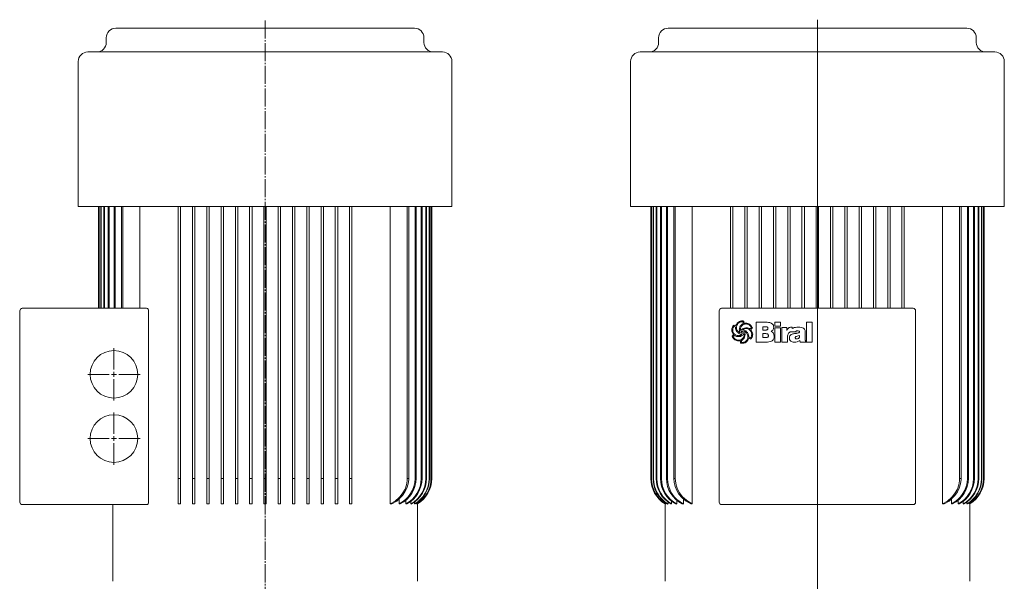
# Model space of a CAD drawing. Extents: x 121 to 966, y 84 to 1821.
# Drawn here: x 121 to 948, y 1349 to 1821 of the extents above; entities that cross this region are included whole.
import ezdxf

# ---------------------------------------------------------------- set-up
doc = ezdxf.new("R2010")
doc.units = 0
doc.linetypes.add('SLD-Durchgehend', pattern=[0])
doc.linetypes.add('SLD-Punktstrich', pattern=[19.05, 15.24, -1.27, 1.27, -1.27])
doc.layers.get('0').update_dxf_attribs({"linetype": 'CONTINUOUS'})

# ---------------------------------------------------------------- blocks, each defined once
blk = doc.blocks.new('SW_CENTERMARKSYMBOL_0')
at = {"color": 7, "linetype": 'SLD-Durchgehend', "lineweight": 0}
for p, q in [((0, 4), (0, 22)), ((-4, 0), (-22, 0)), ((0, 0), (-2, 0)), ((0, 0), (0, 2)), ((0, 0), (0, -2)), ((0, 0), (2, 0)), ((4, 0), (22, 0)), ((0, -4), (0, -22))]:
    blk.add_line(p, q, dxfattribs=at)
blk = doc.blocks.new('SW_CENTERMARKSYMBOL_1')
at = {"color": 7, "linetype": 'SLD-Durchgehend', "lineweight": 0}
for p, q in [((0, 4), (0, 22)), ((-4, 0), (-22, 0)), ((0, 0), (-2, 0)), ((0, 0), (0, 2)), ((0, 0), (0, -2)), ((0, 0), (2, 0)), ((4, 0), (22, 0)), ((0, -4), (0, -22))]:
    blk.add_line(p, q, dxfattribs=at)
blk = doc.blocks.new('SW_CENTERMARKSYMBOL_2')
at = {"color": 7, "linetype": 'SLD-Durchgehend', "lineweight": 0}
blk.add_line((0, 4), (0, 1178.14), dxfattribs=at)
blk = doc.blocks.new('biral-logo')
at = {"color": 7, "linetype": 'SLD-Durchgehend', "lineweight": 15}
for p, q in [((-4.31, 3.9), (-5.39, 4.56)), ((-0.16, 1.1), (-0.09, 1.1)), ((1.71, 1.66), (1.75, 1.59)), ((13.12, -8.71), (13.12, 8.08)), ((13.12, 8.08), (21.2, 8.08)), ((20.83, 4.25), (18.64, 4.25)), ((18.64, 4.25), (18.64, 1.49)), ((18.64, 1.49), (21.02, 1.49)), ((22.89, 2.86), (22.89, 2.95)), ((28.63, 4.68), (28.63, 8.08)), ((28.63, 8.08), (33.52, 8.08)), ((33.52, 4.68), (28.63, 4.68)), ((28.63, -8.71), (28.63, 3.32)), ((28.63, 3.32), (33.52, 3.32)), ((33.52, 8.08), (33.52, 4.68)), ((33.52, 3.32), (33.52, -8.71)), ((34.58, -8.71), (34.58, 3.55)), ((34.58, 3.55), (38.84, 3.55)), ((38.84, 3.55), (38.84, 1.1)), ((46.27, 0), (42.24, 0)), ((42.48, 3.83), (43.03, 3.83)), ((43.29, 3.78), (43.29, 2.85)), ((48.23, 3.83), (48.6, 3.83)), ((55.2, 8.08), (60.09, 8.08)), ((55.2, -8.71), (55.2, 8.08)), ((60.09, 8.08), (60.09, -8.71)), ((-5.09, -3.17), (-6.24, -3.89)), ((-0.35, -7.65), (-1.83, -7.65)), ((-0.61, -0.85), (-0.57, -0.83)), ((-0.57, -0.83), (-0.55, -0.81)), ((1.52, -6.81), (0.63, -7.49)), ((0.63, -7.49), (0.67, -8.83)), ((2.25, -2.21), (1.74, -2.69)), ((7.02, -4.55), (8.14, -5.1)), ((20.33, -1.48), (18.64, -1.48)), ((18.64, -1.48), (18.64, -4.89)), ((18.64, -4.89), (21.13, -4.89)), ((28.21, -3.52), (28.21, -3.75)), ((39.47, -3.88), (39.47, -8.71)), ((45.85, -4.97), (45.85, -5.01)), ((49.46, -3.58), (49.46, -3.17)), ((50.03, -8.71), (49.8, -7.19)), ((54.35, -0.8), (54.35, -6.76)), ((21.23, -8.71), (13.12, -8.71)), ((33.52, -8.71), (28.63, -8.71)), ((39.47, -8.71), (34.58, -8.71)), ((45.37, -8.71), (45.14, -8.71)), ((54.97, -8.71), (50.03, -8.71)), ((54.97, -8.48), (54.97, -8.71)), ((60.09, -8.71), (55.2, -8.71))]:
    blk.add_line(p, q, dxfattribs=at)
for points, knots in [([(-4.2, 4.91), (-4.02, 5.35), (-3.67, 6.23), (-2.69, 7.65), (-1.63, 8.27), (-0.98, 8.65)], [0, 0, 0, 0, 0.2807728, 0.5612988, 1, 1, 1, 1]), ([(-0.98, 8.65), (-0.57, 8.81), (0.18, 9.09), (0.97, 9.13), (1.31, 9.14)], [0, 0, 0, 0, 0.559963, 1, 1, 1, 1]), ([(1.16, 8.51), (0.81, 8.47), (0.18, 8.4), (-0.4, 8.16), (-0.66, 8.06)], [0, 0, 0, 0, 0.55946, 1, 1, 1, 1]), ([(1.95, 8.27), (1.82, 8.35), (1.57, 8.49), (1.29, 8.5), (1.16, 8.51)], [0, 0, 0, 0, 0.559382, 1, 1, 1, 1]), ([(1.31, 9.14), (1.59, 9.13), (2.07, 9.1), (2.53, 8.96), (2.74, 8.9)], [0, 0, 0, 0, 0.5598211, 1, 1, 1, 1]), ([(2.74, 8.9), (2.76, 8.55), (2.79, 7.93), (2.93, 7.33), (2.99, 7.06)], [0, 0, 0, 0, 0.559834, 1, 1, 1, 1]), ([(-7.5, 1.67), (-7.4, 2.49), (-7.22, 3.94), (-6.27, 5.04), (-5.85, 5.53)], [0, 0, 0, 0, 0.559388, 1, 1, 1, 1]), ([(-5.85, -2.5), (-6.34, -1.79), (-7.23, -0.52), (-7.42, 1), (-7.5, 1.67)], [0, 0, 0, 0, 0.5608721, 1, 1, 1, 1]), ([(-6.34, 3.25), (-6.44, 2.94), (-6.61, 2.38), (-6.64, 1.79), (-6.65, 1.53)], [0, 0, 0, 0, 0.559997, 1, 1, 1, 1]), ([(-6.65, 1.53), (-6.62, 1.08), (-6.56, 0.18), (-5.92, -1.36), (-4.99, -2.07), (-4.42, -2.51)], [0, 0, 0, 0, 0.280842, 0.5613014, 1, 1, 1, 1]), ([(-5.39, 4.56), (-5.53, 4.49), (-5.82, 4.36), (-6.12, 3.86), (-6.26, 3.49), (-6.34, 3.25)], [0, 0, 0, 0, 0.277706, 0.558351, 1, 1, 1, 1]), ([(-5.85, 5.53), (-5.55, 5.39), (-5.01, 5.14), (-4.44, 4.98), (-4.2, 4.91)], [0, 0, 0, 0, 0.561027, 1, 1, 1, 1]), ([(0.88, -2.19), (0.08, -1.98), (-1.51, -1.56), (-3.31, 0), (-4.17, 1.97), (-4.27, 3.25), (-4.31, 3.9)], [0, 0, 0, 0, 0.2803804, 0.559323, 0.7793965, 1, 1, 1, 1]), ([(-3.1, 5.57), (-3.21, 5.2), (-3.42, 4.53), (-3.45, 3.84), (-3.46, 3.53)], [0, 0, 0, 0, 0.559973, 1, 1, 1, 1]), ([(-3.46, 3.53), (-3.41, 2.9), (-3.3, 1.77), (-2.66, 0.84), (-2.38, 0.44)], [0, 0, 0, 0, 0.559447, 1, 1, 1, 1]), ([(-0.66, 8.06), (-1.24, 7.72), (-2.28, 7.1), (-2.85, 6.04), (-3.1, 5.57)], [0, 0, 0, 0, 0.558539, 1, 1, 1, 1]), ([(-2.38, 0.44), (-2.23, 0.28), (-1.98, 0.01), (-1.69, -0.23), (-1.56, -0.34)], [0, 0, 0, 0, 0.5598333, 1, 1, 1, 1]), ([(-1.12, 1.61), (-1.04, 2.52), (-0.89, 4.15), (0.2, 5.35), (0.68, 5.88)], [0, 0, 0, 0, 0.559482, 1, 1, 1, 1]), ([(-0.55, -0.81), (-0.73, -0.37), (-1.06, 0.4), (-1.1, 1.24), (-1.12, 1.61)], [0, 0, 0, 0, 0.559807, 1, 1, 1, 1]), ([(0.19, 3.65), (0.05, 3.3), (-0.2, 2.66), (-0.25, 1.99), (-0.27, 1.69)], [0, 0, 0, 0, 0.560088, 1, 1, 1, 1]), ([(-0.27, 1.69), (-0.28, 1.57), (-0.28, 1.37), (-0.19, 1.18), (-0.16, 1.1)], [0, 0, 0, 0, 0.561879, 1, 1, 1, 1]), ([(-0.09, 1.1), (0.24, 1.44), (0.88, 2.12), (2.32, 3.04), (3.52, 3.27), (4.25, 3.4)], [0, 0, 0, 0, 0.280486, 0.560822, 1, 1, 1, 1]), ([(4.53, 6.59), (4, 6.56), (2.95, 6.49), (1.64, 5.77), (0.72, 4.77), (0.37, 4.02), (0.19, 3.65)], [0, 0, 0, 0, 0.280061, 0.559369, 0.779535, 1, 1, 1, 1]), ([(1.22, 0.54), (1.13, 0.54), (0.96, 0.53), (0.73, 0.4), (0.51, 0.08), (0.5, -0.21), (0.49, -0.42)], [0, 0, 0, 0, 0.187468, 0.374051, 0.560691, 1, 1, 1, 1]), ([(0.68, 5.88), (0.81, 5.99), (1.04, 6.18), (1.3, 6.34), (1.41, 6.42)], [0, 0, 0, 0, 0.559624, 1, 1, 1, 1]), ([(1.98, 0.27), (1.85, 0.36), (1.62, 0.51), (1.34, 0.53), (1.22, 0.54)], [0, 0, 0, 0, 0.5598264, 1, 1, 1, 1]), ([(1.41, 6.42), (1.54, 6.51), (1.79, 6.67), (1.95, 6.9), (2.02, 7)], [0, 0, 0, 0, 0.560865, 1, 1, 1, 1]), ([(4.21, 2.77), (3.68, 2.68), (2.75, 2.52), (2.02, 1.92), (1.71, 1.66)], [0, 0, 0, 0, 0.561975, 1, 1, 1, 1]), ([(1.75, 1.59), (2.18, 1.51), (3.04, 1.34), (4.5, 0.71), (5.28, -0.13), (5.75, -0.63)], [0, 0, 0, 0, 0.280632, 0.561078, 1, 1, 1, 1]), ([(2.02, 7), (2.02, 7.24), (2.02, 7.66), (1.98, 8.08), (1.95, 8.27)], [0, 0, 0, 0, 0.5600144, 1, 1, 1, 1]), ([(2.16, -0.37), (2.15, -0.25), (2.13, -0.02), (2.03, 0.18), (1.98, 0.27)], [0, 0, 0, 0, 0.558805, 1, 1, 1, 1]), ([(2.99, 7.06), (3.22, 7.11), (3.64, 7.2), (4.07, 7.22), (4.25, 7.23)], [0, 0, 0, 0, 0.560101, 1, 1, 1, 1]), ([(5.29, -1.44), (5.01, -0.99), (4.61, -0.37), (3.82, 0.17), (3.4, 0.22), (3.2, 0.25)], [0, 0, 0, 0, 0.559775, 0.780058, 1, 1, 1, 1]), ([(3.2, 0.25), (3.38, -0.22), (3.7, -1.05), (3.75, -1.94), (3.76, -2.33)], [0, 0, 0, 0, 0.559823, 1, 1, 1, 1]), ([(9.29, -2.16), (9.22, -1.41), (9.09, 0.08), (7.7, 1.76), (5.97, 2.65), (4.8, 2.73), (4.21, 2.77)], [0, 0, 0, 0, 0.279923, 0.55894, 0.779261, 1, 1, 1, 1]), ([(4.25, 7.23), (4.88, 7.21), (6.01, 7.17), (6.99, 6.62), (7.42, 6.38)], [0, 0, 0, 0, 0.5604688, 1, 1, 1, 1]), ([(4.25, 3.4), (4.8, 3.37), (5.79, 3.31), (6.72, 3), (7.14, 2.87)], [0, 0, 0, 0, 0.5597464, 1, 1, 1, 1]), ([(7.18, 5.75), (6.72, 6.02), (5.9, 6.51), (4.94, 6.57), (4.53, 6.59)], [0, 0, 0, 0, 0.559374, 1, 1, 1, 1]), ([(7.14, 2.87), (7.27, 2.82), (7.52, 2.73), (7.78, 2.68), (7.9, 2.66)], [0, 0, 0, 0, 0.5604233, 1, 1, 1, 1]), ([(8.8, 3.33), (8.76, 3.61), (8.69, 4.17), (8.1, 5.03), (7.53, 5.48), (7.18, 5.75)], [0, 0, 0, 0, 0.279371, 0.559504, 1, 1, 1, 1]), ([(7.42, 6.38), (8.03, 5.88), (9.13, 5), (9.62, 3.7), (9.83, 3.12)], [0, 0, 0, 0, 0.560251, 1, 1, 1, 1]), ([(7.9, 2.66), (7.99, 2.71), (8.16, 2.8), (8.33, 2.88), (8.4, 2.92)], [0, 0, 0, 0, 0.560097, 1, 1, 1, 1]), ([(8.4, 2.92), (8.49, 2.99), (8.64, 3.11), (8.75, 3.26), (8.8, 3.33)], [0, 0, 0, 0, 0.559749, 1, 1, 1, 1]), ([(9.83, 3.12), (9.56, 2.92), (9.07, 2.56), (8.63, 2.15), (8.43, 1.97)], [0, 0, 0, 0, 0.560714, 1, 1, 1, 1]), ([(8.43, 1.97), (8.96, 1.29), (9.9, 0.08), (10.07, -1.43), (10.14, -2.1)], [0, 0, 0, 0, 0.560168, 1, 1, 1, 1]), ([(22.27, 4.07), (22.01, 4.14), (21.53, 4.26), (21.04, 4.25), (20.83, 4.25)], [0, 0, 0, 0, 0.559277, 1, 1, 1, 1]), ([(21.02, 1.49), (21.27, 1.5), (21.72, 1.52), (22.12, 1.72), (22.29, 1.81)], [0, 0, 0, 0, 0.560168, 1, 1, 1, 1]), ([(21.2, 8.08), (21.94, 8.06), (23.4, 8.02), (25.21, 7.57), (26.5, 6.84), (27.27, 6.03), (27.72, 4.99), (27.76, 4.26), (27.78, 3.89)], [0, 0, 0, 0, 0.250413, 0.500232, 0.625273, 0.750133, 0.874967, 1, 1, 1, 1]), ([(22.89, 2.95), (22.87, 3.21), (22.84, 3.57), (22.54, 3.93), (22.36, 4.02), (22.27, 4.07)], [0, 0, 0, 0, 0.558051, 0.778925, 1, 1, 1, 1]), ([(22.29, 1.81), (22.49, 1.96), (22.83, 2.24), (22.88, 2.67), (22.89, 2.86)], [0, 0, 0, 0, 0.558871, 1, 1, 1, 1]), ([(27.78, 3.89), (27.75, 3.47), (27.68, 2.62), (26.95, 1.25), (26.07, 0.6), (25.53, 0.21)], [0, 0, 0, 0, 0.280325, 0.560508, 1, 1, 1, 1]), ([(25.53, 0.21), (25.97, 0.04), (26.83, -0.3), (27.93, -1.61), (28.1, -2.79), (28.21, -3.52)], [0, 0, 0, 0, 0.280555, 0.561418, 1, 1, 1, 1]), ([(38.84, 1.1), (39.01, 1.52), (39.37, 2.37), (40.3, 3.29), (41.4, 3.77), (42.12, 3.81), (42.48, 3.83)], [0, 0, 0, 0, 0.280364, 0.559691, 0.779631, 1, 1, 1, 1]), ([(42.24, 0), (42.02, -0.02), (41.56, -0.07), (40.84, -0.47), (40.43, -0.89), (40.18, -1.15)], [0, 0, 0, 0, 0.279599, 0.559677, 1, 1, 1, 1]), ([(43.03, 3.83), (43.08, 3.82), (43.16, 3.8), (43.25, 3.79), (43.29, 3.78)], [0, 0, 0, 0, 0.560005, 1, 1, 1, 1]), ([(43.29, 2.85), (43.53, 2.98), (44.41, 3.43), (46.11, 3.77), (47.52, 3.81), (48.23, 3.83)], [0, 0, 0, 0, 0.164798, 0.582057, 1, 1, 1, 1]), ([(47.96, 0.85), (47.61, 0.84), (47.09, 0.83), (46.54, 0.54), (46.33, 0.26), (46.29, 0.09), (46.27, 0)], [0, 0, 0, 0, 0.500068, 0.749366, 0.874777, 1, 1, 1, 1]), ([(49.46, -0.1), (49.46, -0.02), (49.45, 0.15), (49.35, 0.39), (49.17, 0.57), (48.73, 0.83), (48.3, 0.84), (47.96, 0.85)], [0, 0, 0, 0, 0.125358, 0.250688, 0.375884, 0.501359, 1, 1, 1, 1]), ([(48.6, 3.83), (49.42, 3.82), (50.87, 3.81), (52.2, 3.23), (52.79, 2.97)], [0, 0, 0, 0, 0.561071, 1, 1, 1, 1]), ([(52.79, 2.97), (53.09, 2.71), (53.71, 2.19), (54.26, 0.84), (54.32, -0.18), (54.35, -0.8)], [0, 0, 0, 0, 0.279489, 0.55966, 1, 1, 1, 1]), ([(-7.2, -3.59), (-6.95, -3.38), (-6.61, -3.08), (-6.13, -2.75), (-5.94, -2.58), (-5.85, -2.5)], [0, 0, 0, 0, 0.559621, 0.780313, 1, 1, 1, 1]), ([(-6.25, -5.37), (-6.44, -5.04), (-6.78, -4.46), (-7.07, -3.86), (-7.2, -3.59)], [0, 0, 0, 0, 0.559896, 1, 1, 1, 1]), ([(-4.78, -6.76), (-5.09, -6.54), (-5.65, -6.15), (-6.07, -5.61), (-6.25, -5.37)], [0, 0, 0, 0, 0.560043, 1, 1, 1, 1]), ([(-6.24, -3.89), (-6.01, -4.41), (-5.59, -5.35), (-4.78, -5.97), (-4.42, -6.25)], [0, 0, 0, 0, 0.557737, 1, 1, 1, 1]), ([(-4.51, -3.42), (-4.61, -3.37), (-4.8, -3.28), (-5, -3.21), (-5.09, -3.17)], [0, 0, 0, 0, 0.560219, 1, 1, 1, 1]), ([(-1.83, -7.65), (-2.42, -7.6), (-3.47, -7.51), (-4.38, -6.99), (-4.78, -6.76)], [0, 0, 0, 0, 0.559462, 1, 1, 1, 1]), ([(-1.86, -4.05), (-2.37, -4.01), (-3.29, -3.95), (-4.14, -3.59), (-4.51, -3.42)], [0, 0, 0, 0, 0.5598, 1, 1, 1, 1]), ([(-4.42, -2.51), (-3.95, -2.74), (-3.12, -3.17), (-2.2, -3.22), (-1.79, -3.24)], [0, 0, 0, 0, 0.559649, 1, 1, 1, 1]), ([(-4.42, -6.25), (-4, -6.47), (-3.25, -6.87), (-2.41, -6.97), (-2.04, -7.01)], [0, 0, 0, 0, 0.558859, 1, 1, 1, 1]), ([(-2.04, -7.01), (-1.33, -6.95), (0.1, -6.82), (1.8, -5.66), (2.79, -4.06), (2.87, -2.94), (2.91, -2.37)], [0, 0, 0, 0, 0.280248, 0.55965, 0.779513, 1, 1, 1, 1]), ([(1.74, -2.69), (1.14, -3.13), (0.06, -3.93), (-1.27, -4.01), (-1.86, -4.05)], [0, 0, 0, 0, 0.558787, 1, 1, 1, 1]), ([(-1.79, -3.24), (-1.6, -3.22), (-1.27, -3.18), (-0.93, -3.13), (-0.79, -3.11)], [0, 0, 0, 0, 0.559997, 1, 1, 1, 1]), ([(-1.56, -0.34), (-1.4, -0.47), (-1.12, -0.71), (-0.77, -0.81), (-0.61, -0.85)], [0, 0, 0, 0, 0.561553, 1, 1, 1, 1]), ([(-0.79, -3.11), (-0.43, -3.02), (0.08, -2.91), (0.63, -2.54), (0.8, -2.3), (0.88, -2.19)], [0, 0, 0, 0, 0.559912, 0.780186, 1, 1, 1, 1]), ([(-0.07, -8.51), (-0.1, -8.34), (-0.14, -8.03), (-0.29, -7.77), (-0.35, -7.65)], [0, 0, 0, 0, 0.5614936, 1, 1, 1, 1]), ([(0.49, -0.42), (0.52, -0.53), (0.58, -0.74), (0.84, -1.07), (1.12, -1.15), (1.29, -1.2)], [0, 0, 0, 0, 0.280846, 0.561726, 1, 1, 1, 1]), ([(1.29, -1.2), (1.42, -1.19), (1.68, -1.18), (2, -0.98), (2.15, -0.68), (2.16, -0.47), (2.16, -0.37)], [0, 0, 0, 0, 0.280782, 0.559063, 0.779042, 1, 1, 1, 1]), ([(2.44, -5.99), (2.28, -6.15), (1.99, -6.44), (1.66, -6.7), (1.52, -6.81)], [0, 0, 0, 0, 0.559898, 1, 1, 1, 1]), ([(1.61, -8.92), (2.2, -8.86), (3.37, -8.74), (4.73, -7.76), (5.64, -6.55), (5.88, -5.66), (6, -5.22)], [0, 0, 0, 0, 0.279664, 0.559297, 0.779574, 1, 1, 1, 1]), ([(2.82, -1.73), (2.71, -1.81), (2.51, -1.96), (2.33, -2.13), (2.25, -2.21)], [0, 0, 0, 0, 0.558769, 1, 1, 1, 1]), ([(3.76, -2.33), (3.71, -3.09), (3.6, -4.44), (2.8, -5.52), (2.44, -5.99)], [0, 0, 0, 0, 0.559682, 1, 1, 1, 1]), ([(2.91, -2.37), (2.91, -2.25), (2.91, -2.03), (2.85, -1.82), (2.82, -1.73)], [0, 0, 0, 0, 0.5603823, 1, 1, 1, 1]), ([(6.84, -5.4), (6.57, -6.08), (6.07, -7.29), (5.13, -8.2), (4.72, -8.6)], [0, 0, 0, 0, 0.560538, 1, 1, 1, 1]), ([(6.11, -4.21), (6.05, -3.67), (5.94, -2.69), (5.49, -1.82), (5.29, -1.44)], [0, 0, 0, 0, 0.559148, 1, 1, 1, 1]), ([(5.75, -0.63), (6.13, -1.32), (6.82, -2.54), (6.95, -3.93), (7.02, -4.55)], [0, 0, 0, 0, 0.557821, 1, 1, 1, 1]), ([(6, -5.22), (6.03, -5.03), (6.09, -4.7), (6.11, -4.36), (6.11, -4.21)], [0, 0, 0, 0, 0.560112, 1, 1, 1, 1]), ([(8.43, -6.09), (8.15, -5.94), (7.63, -5.66), (7.08, -5.48), (6.84, -5.4)], [0, 0, 0, 0, 0.561511, 1, 1, 1, 1]), ([(8.14, -5.1), (8.37, -4.89), (8.77, -4.52), (8.94, -4.01), (9.02, -3.78)], [0, 0, 0, 0, 0.557456, 1, 1, 1, 1]), ([(9.26, -5.14), (9.14, -5.35), (8.92, -5.71), (8.58, -5.97), (8.43, -6.09)], [0, 0, 0, 0, 0.560283, 1, 1, 1, 1]), ([(9.02, -3.78), (9.1, -3.49), (9.26, -2.96), (9.28, -2.4), (9.29, -2.16)], [0, 0, 0, 0, 0.560029, 1, 1, 1, 1]), ([(10.14, -2.1), (10.09, -2.7), (9.99, -3.77), (9.49, -4.72), (9.26, -5.14)], [0, 0, 0, 0, 0.559412, 1, 1, 1, 1]), ([(22.32, -1.64), (21.95, -1.58), (21.29, -1.48), (20.62, -1.48), (20.33, -1.48)], [0, 0, 0, 0, 0.559349, 1, 1, 1, 1]), ([(21.13, -4.89), (21.42, -4.87), (22, -4.85), (22.78, -4.56), (23.27, -3.94), (23.3, -3.48), (23.32, -3.25)], [0, 0, 0, 0, 0.2811, 0.560514, 0.779845, 1, 1, 1, 1]), ([(28.21, -3.75), (28.19, -4.16), (28.15, -4.97), (27.74, -6.13), (26.99, -7.12), (25.65, -8.06), (23.66, -8.63), (22.04, -8.68), (21.23, -8.71)], [0, 0, 0, 0, 0.125138, 0.250112, 0.37501, 0.500043, 0.749624, 1, 1, 1, 1]), ([(23.32, -3.25), (23.31, -3.06), (23.29, -2.68), (23.08, -2.17), (22.73, -1.82), (22.45, -1.7), (22.32, -1.64)], [0, 0, 0, 0, 0.280438, 0.559837, 0.779903, 1, 1, 1, 1]), ([(40.18, -1.15), (39.93, -1.63), (39.48, -2.49), (39.48, -3.45), (39.47, -3.88)], [0, 0, 0, 0, 0.557493, 1, 1, 1, 1]), ([(40.96, -5.13), (41.03, -4.55), (41.15, -3.38), (42.41, -2.21), (43.79, -1.66), (44.68, -1.51), (45.13, -1.44)], [0, 0, 0, 0, 0.279194, 0.557663, 0.778647, 1, 1, 1, 1]), ([(42.2, -7.8), (41.79, -7.38), (41.07, -6.62), (40.99, -5.59), (40.96, -5.13)], [0, 0, 0, 0, 0.55842, 1, 1, 1, 1]), ([(45.14, -8.71), (44.54, -8.68), (43.48, -8.62), (42.59, -8.05), (42.2, -7.8)], [0, 0, 0, 0, 0.560105, 1, 1, 1, 1]), ([(45.13, -1.44), (45.49, -1.4), (46.13, -1.33), (46.76, -1.27), (47.05, -1.24)], [0, 0, 0, 0, 0.559998, 1, 1, 1, 1]), ([(49.8, -7.19), (49.44, -7.46), (48.73, -8), (47.22, -8.59), (46.07, -8.67), (45.37, -8.71)], [0, 0, 0, 0, 0.28013, 0.560318, 1, 1, 1, 1]), ([(49.46, -3.17), (48.77, -3.36), (47.73, -3.65), (46.56, -3.9), (46.1, -4.2), (45.89, -4.51), (45.86, -4.78), (45.85, -4.97)], [0, 0, 0, 0, 0.50007, 0.750211, 0.812833, 0.875454, 1, 1, 1, 1]), ([(45.85, -5.01), (45.86, -5.09), (45.87, -5.25), (46.01, -5.54), (46.49, -5.87), (46.97, -5.92), (47.29, -5.95)], [0, 0, 0, 0, 0.125515, 0.250995, 0.500108, 1, 1, 1, 1]), ([(47.05, -1.24), (47.52, -1.17), (48.23, -1.07), (49, -0.77), (49.39, -0.46), (49.44, -0.22), (49.46, -0.1)], [0, 0, 0, 0, 0.500829, 0.750969, 0.876161, 1, 1, 1, 1]), ([(47.29, -5.95), (47.63, -5.91), (48.31, -5.83), (49.1, -5.21), (49.43, -4.38), (49.45, -3.84), (49.46, -3.58)], [0, 0, 0, 0, 0.2804895, 0.558772, 0.7791298, 1, 1, 1, 1]), ([(54.35, -6.76), (54.35, -6.94), (54.35, -7.27), (54.4, -7.59), (54.42, -7.73)], [0, 0, 0, 0, 0.560326, 1, 1, 1, 1]), ([(54.42, -7.73), (54.5, -7.89), (54.64, -8.17), (54.87, -8.38), (54.97, -8.48)], [0, 0, 0, 0, 0.559088, 1, 1, 1, 1]), ([(0, -9.47), (-0.01, -9.29), (-0.03, -8.97), (-0.06, -8.65), (-0.07, -8.51)], [0, 0, 0, 0, 0.560035, 1, 1, 1, 1]), ([(1.45, -9.56), (1.17, -9.56), (0.69, -9.55), (0.21, -9.49), (0, -9.47)], [0, 0, 0, 0, 0.559941, 1, 1, 1, 1]), ([(0.67, -8.83), (0.85, -8.86), (1.16, -8.92), (1.47, -8.92), (1.61, -8.92)], [0, 0, 0, 0, 0.559796, 1, 1, 1, 1]), ([(2.79, -9.45), (2.54, -9.48), (2.09, -9.56), (1.64, -9.56), (1.45, -9.56)], [0, 0, 0, 0, 0.559897, 1, 1, 1, 1]), ([(4.72, -8.6), (4.38, -8.81), (3.78, -9.2), (3.09, -9.37), (2.79, -9.45)], [0, 0, 0, 0, 0.559554, 1, 1, 1, 1])]:
    blk.add_open_spline(points, degree=3, knots=knots, dxfattribs=at)

msp = doc.modelspace()

# ---------------------------------------------------------------- linework, layer by layer
at = {"color": 7, "linetype": 'SLD-Durchgehend', "lineweight": 15}
for p, q in [((201.65, 1813.56), (452.55, 1813.56)), ((665.76, 1813.56), (916.66, 1813.56)), ((193.65, 1805.56), (193.65, 1801.56)), ((460.55, 1801.56), (460.55, 1805.56)), ((657.76, 1805.56), (657.76, 1801.56)), ((924.66, 1801.56), (924.66, 1805.56)), ((178.1, 1793.56), (476.1, 1793.56)), ((642.21, 1793.56), (940.21, 1793.56)), ((170.1, 1785.56), (170.1, 1663.56)), ((484.1, 1663.56), (484.1, 1785.56)), ((634.21, 1785.56), (634.21, 1663.56)), ((948.21, 1663.56), (948.21, 1785.56)), ((170.1, 1663.56), (484.1, 1663.56)), ((187.1, 1663.56), (187.1, 1578.06)), ((187.1, 1663.56), (187.1, 1578.06)), ((187.53, 1663.56), (187.53, 1578.06)), ((187.7, 1663.56), (187.7, 1578.06)), ((189, 1663.56), (189, 1578.06)), ((189.35, 1663.56), (189.35, 1578.06)), ((191.54, 1663.56), (191.54, 1578.06)), ((192.08, 1663.56), (192.08, 1578.06)), ((195.22, 1663.56), (195.22, 1578.06)), ((195.95, 1663.56), (195.95, 1578.06)), ((200.14, 1663.56), (200.14, 1578.06)), ((201.09, 1663.56), (201.09, 1578.06)), ((206.44, 1663.56), (206.44, 1578.06)), ((207.64, 1663.56), (207.64, 1578.06)), ((221.95, 1663.56), (221.95, 1578.06)), ((254.1, 1663.56), (254.1, 1434.91)), ((256.1, 1663.56), (256.1, 1434.91)), ((266.1, 1663.56), (266.1, 1434.91)), ((268.1, 1663.56), (268.1, 1434.91)), ((278.1, 1663.56), (278.1, 1434.91)), ((280.1, 1663.56), (280.1, 1434.91)), ((290.1, 1663.56), (290.1, 1434.91)), ((292.1, 1663.56), (292.1, 1434.91)), ((302.1, 1663.56), (302.1, 1434.91)), ((304.1, 1663.56), (304.1, 1434.91)), ((314.1, 1663.56), (314.1, 1434.91)), ((316.1, 1663.56), (316.1, 1434.91)), ((326.1, 1663.56), (326.1, 1434.91)), ((328.1, 1663.56), (328.1, 1434.91)), ((338.1, 1663.56), (338.1, 1434.91)), ((340.1, 1663.56), (340.1, 1434.91)), ((350.1, 1663.56), (350.1, 1434.91)), ((352.1, 1663.56), (352.1, 1434.91)), ((362.1, 1663.56), (362.1, 1434.91)), ((364.1, 1663.56), (364.1, 1434.91)), ((374.1, 1663.56), (374.1, 1434.91)), ((376.1, 1663.56), (376.1, 1434.91)), ((386.1, 1663.56), (386.1, 1434.91)), ((388.1, 1663.56), (388.1, 1434.91)), ((398.1, 1663.56), (398.1, 1434.91)), ((400.1, 1663.56), (400.1, 1434.91)), ((432.24, 1663.56), (432.24, 1413.56)), ((446.56, 1663.56), (446.56, 1434.91)), ((447.76, 1663.56), (447.76, 1434.91)), ((453.11, 1663.56), (453.11, 1434.91)), ((454.06, 1663.56), (454.06, 1434.91)), ((458.24, 1663.56), (458.24, 1434.91)), ((458.97, 1663.56), (458.97, 1434.91)), ((462.12, 1663.56), (462.12, 1434.91)), ((462.65, 1663.56), (462.65, 1434.91)), ((464.85, 1663.56), (464.85, 1434.91)), ((465.2, 1663.56), (465.2, 1434.91)), ((466.49, 1663.56), (466.49, 1434.91)), ((466.66, 1663.56), (466.66, 1434.91)), ((467.09, 1663.56), (467.09, 1434.91)), ((467.1, 1434.91), (467.1, 1663.56)), ((634.21, 1663.56), (948.21, 1663.56)), ((651.21, 1663.56), (651.21, 1434.91)), ((651.22, 1663.56), (651.22, 1434.91)), ((651.65, 1663.56), (651.65, 1434.91)), ((651.82, 1663.56), (651.82, 1434.91)), ((653.12, 1663.56), (653.12, 1434.91)), ((653.46, 1663.56), (653.46, 1434.91)), ((655.66, 1663.56), (655.66, 1434.91)), ((656.19, 1663.56), (656.19, 1434.91)), ((659.34, 1663.56), (659.34, 1434.91)), ((660.07, 1663.56), (660.07, 1434.91)), ((664.25, 1663.56), (664.25, 1434.91)), ((665.2, 1663.56), (665.2, 1434.91)), ((670.55, 1663.56), (670.55, 1434.91)), ((671.75, 1663.56), (671.75, 1434.91)), ((686.07, 1663.56), (686.07, 1413.56)), ((718.21, 1663.56), (718.21, 1578.06)), ((720.21, 1663.56), (720.21, 1578.06)), ((730.21, 1663.56), (730.21, 1578.06)), ((732.21, 1663.56), (732.21, 1578.06)), ((742.21, 1663.56), (742.21, 1578.06)), ((744.21, 1663.56), (744.21, 1578.06)), ((754.21, 1663.56), (754.21, 1578.06)), ((756.21, 1663.56), (756.21, 1578.06)), ((766.21, 1663.56), (766.21, 1578.06)), ((768.21, 1663.56), (768.21, 1578.06)), ((778.21, 1663.56), (778.21, 1578.06)), ((780.21, 1663.56), (780.21, 1578.06)), ((790.21, 1663.56), (790.21, 1578.06)), ((792.21, 1663.56), (792.21, 1578.06)), ((802.21, 1663.56), (802.21, 1578.06)), ((804.21, 1663.56), (804.21, 1578.06)), ((814.21, 1663.56), (814.21, 1578.06)), ((816.21, 1663.56), (816.21, 1578.06)), ((826.21, 1663.56), (826.21, 1578.06)), ((828.21, 1663.56), (828.21, 1578.06)), ((838.21, 1663.56), (838.21, 1578.06)), ((840.21, 1663.56), (840.21, 1578.06)), ((850.21, 1663.56), (850.21, 1578.06)), ((852.21, 1663.56), (852.21, 1578.06)), ((862.21, 1663.56), (862.21, 1578.06)), ((864.21, 1663.56), (864.21, 1578.06)), ((896.36, 1663.56), (896.36, 1413.56)), ((910.67, 1663.56), (910.67, 1434.91)), ((911.87, 1663.56), (911.87, 1434.91)), ((917.23, 1663.56), (917.23, 1434.91)), ((918.17, 1663.56), (918.17, 1434.91)), ((922.36, 1663.56), (922.36, 1434.91)), ((923.09, 1663.56), (923.09, 1434.91)), ((926.24, 1663.56), (926.24, 1434.91)), ((926.77, 1663.56), (926.77, 1434.91)), ((928.96, 1663.56), (928.96, 1434.91)), ((929.31, 1663.56), (929.31, 1434.91)), ((930.61, 1663.56), (930.61, 1434.91)), ((930.78, 1663.56), (930.78, 1434.91)), ((931.21, 1434.91), (931.21, 1663.56)), ((931.21, 1663.56), (931.21, 1434.91)), ((121.1, 1415.06), (121.1, 1576.06)), ((123.1, 1578.06), (227.58, 1578.06)), ((229.23, 1576.06), (229.23, 1415.06)), ((708.71, 1415.06), (708.71, 1576.06)), ((710.71, 1578.06), (871.71, 1578.06)), ((873.71, 1576.06), (873.71, 1415.06)), ((120.9, 1567.66), (121.1, 1567.66)), ((120.9, 1567.39), (121.1, 1567.39)), ((120.9, 1566.48), (121.1, 1566.48)), ((120.9, 1566.48), (120.9, 1547.82)), ((120.9, 1547.82), (121.1, 1547.82)), ((120.9, 1547.01), (121.1, 1547.01)), ((120.9, 1546.88), (121.1, 1546.88)), ((254.1, 1434.91), (254.1, 1413.56)), ((256.1, 1434.91), (254.1, 1434.91)), ((256.1, 1434.91), (256.1, 1413.56)), ((266.1, 1434.91), (266.1, 1413.56)), ((268.1, 1434.91), (266.1, 1434.91)), ((268.1, 1434.91), (268.1, 1413.56)), ((278.1, 1434.91), (278.1, 1413.56)), ((280.1, 1434.91), (278.1, 1434.91)), ((280.1, 1434.91), (280.1, 1413.56)), ((290.1, 1413.56), (290.1, 1434.91)), ((292.1, 1434.91), (290.1, 1434.91)), ((292.1, 1413.56), (292.1, 1434.91)), ((302.1, 1413.56), (302.1, 1434.91)), ((304.1, 1434.91), (302.1, 1434.91)), ((304.1, 1413.56), (304.1, 1434.91)), ((314.1, 1413.56), (314.1, 1434.91)), ((316.1, 1434.91), (314.1, 1434.91)), ((316.1, 1413.56), (316.1, 1434.91)), ((326.1, 1413.56), (326.1, 1434.91)), ((328.1, 1434.91), (326.1, 1434.91)), ((328.1, 1413.56), (328.1, 1434.91)), ((338.1, 1413.56), (338.1, 1434.91)), ((340.1, 1434.91), (338.1, 1434.91)), ((340.1, 1413.56), (340.1, 1434.91)), ((350.1, 1413.56), (350.1, 1434.91)), ((352.1, 1434.91), (350.1, 1434.91)), ((352.1, 1413.56), (352.1, 1434.91)), ((362.1, 1413.56), (362.1, 1434.91)), ((364.1, 1434.91), (362.1, 1434.91)), ((364.1, 1413.56), (364.1, 1434.91)), ((374.1, 1434.91), (374.1, 1413.56)), ((376.1, 1434.91), (374.1, 1434.91)), ((376.1, 1434.91), (376.1, 1413.56)), ((386.1, 1434.91), (386.1, 1413.56)), ((388.1, 1434.91), (386.1, 1434.91)), ((388.1, 1434.91), (388.1, 1413.56)), ((398.1, 1434.91), (398.1, 1413.56)), ((400.1, 1434.91), (398.1, 1434.91)), ((400.1, 1434.91), (400.1, 1413.56)), ((446.56, 1434.91), (446.55, 1434.91)), ((447.76, 1434.91), (446.56, 1434.91)), ((454.06, 1434.91), (453.11, 1434.91)), ((453.11, 1434.91), (453.11, 1434.91)), ((458.97, 1434.91), (458.24, 1434.91)), ((458.24, 1434.91), (458.24, 1434.91)), ((462.12, 1434.91), (462.12, 1434.91)), ((464.84, 1434.91), (464.85, 1434.91)), ((466.49, 1434.91), (466.49, 1434.91)), ((466.66, 1434.91), (466.49, 1434.91)), ((467.09, 1434.91), (467.09, 1434.91)), ((467.1, 1434.91), (467.09, 1434.91)), ((651.22, 1434.91), (651.21, 1434.91)), ((651.22, 1434.91), (651.22, 1434.91)), ((651.82, 1434.91), (651.82, 1434.91)), ((653.47, 1434.91), (653.46, 1434.91)), ((656.19, 1434.91), (656.19, 1434.91)), ((660.07, 1434.91), (659.34, 1434.91)), ((660.07, 1434.91), (660.07, 1434.91)), ((665.2, 1434.91), (664.25, 1434.91)), ((665.2, 1434.91), (665.21, 1434.91)), ((671.75, 1434.91), (670.55, 1434.91)), ((671.75, 1434.91), (671.76, 1434.91)), ((910.67, 1434.91), (910.67, 1434.91)), ((911.87, 1434.91), (910.67, 1434.91)), ((917.23, 1434.91), (917.22, 1434.91)), ((918.17, 1434.91), (917.23, 1434.91)), ((922.36, 1434.91), (922.35, 1434.91)), ((923.09, 1434.91), (922.36, 1434.91)), ((926.23, 1434.91), (926.24, 1434.91)), ((928.96, 1434.91), (928.96, 1434.91)), ((930.6, 1434.91), (930.61, 1434.91)), ((930.78, 1434.91), (930.61, 1434.91)), ((931.21, 1434.91), (931.21, 1434.91)), ((931.21, 1434.91), (931.21, 1434.91)), ((439.63, 1417.77), (439.63, 1413.56)), ((445.35, 1416.83), (445.35, 1413.56)), ((449.63, 1415.92), (449.63, 1413.56)), ((452.63, 1415.23), (452.63, 1413.56)), ((665.68, 1415.24), (665.68, 1413.56)), ((668.68, 1415.91), (668.68, 1413.56)), ((672.96, 1416.88), (672.96, 1413.56)), ((678.68, 1417.72), (678.68, 1413.56)), ((903.74, 1417.77), (903.74, 1413.56)), ((909.46, 1416.83), (909.46, 1413.56)), ((913.75, 1415.92), (913.75, 1413.56)), ((916.75, 1415.23), (916.75, 1413.56)), ((227.58, 1413.06), (123.1, 1413.06)), ((199.1, 1413.06), (199.1, 1348.56)), ((254.1, 1413.56), (256.1, 1413.56)), ((266.1, 1413.56), (268.1, 1413.56)), ((278.1, 1413.56), (280.1, 1413.56)), ((290.1, 1413.56), (292.1, 1413.56)), ((302.1, 1413.56), (304.1, 1413.56)), ((314.1, 1413.56), (316.1, 1413.56)), ((326.1, 1413.56), (328.1, 1413.56)), ((338.1, 1413.56), (340.1, 1413.56)), ((350.1, 1413.56), (352.1, 1413.56)), ((362.1, 1413.56), (364.1, 1413.56)), ((374.1, 1413.56), (376.1, 1413.56)), ((386.1, 1413.56), (388.1, 1413.56)), ((398.1, 1413.56), (400.1, 1413.56)), ((432.24, 1413.56), (433.6, 1413.56)), ((439.63, 1413.56), (440.69, 1413.56)), ((445.35, 1413.56), (446.16, 1413.56)), ((449.63, 1413.56), (450.22, 1413.56)), ((452.63, 1413.56), (453.01, 1413.56)), ((454.44, 1414.51), (454.44, 1413.56)), ((454.44, 1413.56), (454.62, 1413.56)), ((455.09, 1413.88), (455.09, 1413.56)), ((455.09, 1413.56), (455.1, 1413.56)), ((455.1, 1348.56), (455.1, 1413.56)), ((663.21, 1413.56), (663.21, 1348.56)), ((663.21, 1413.56), (663.22, 1413.56)), ((663.22, 1413.9), (663.22, 1413.56)), ((663.69, 1413.56), (663.87, 1413.56)), ((663.87, 1414.57), (663.87, 1413.56)), ((665.3, 1413.56), (665.68, 1413.56)), ((668.09, 1413.56), (668.68, 1413.56)), ((672.15, 1413.56), (672.96, 1413.56)), ((677.62, 1413.56), (678.68, 1413.56)), ((684.71, 1413.56), (686.07, 1413.56)), ((871.71, 1413.06), (710.71, 1413.06)), ((896.36, 1413.56), (897.72, 1413.56)), ((903.74, 1413.56), (904.8, 1413.56)), ((909.46, 1413.56), (910.27, 1413.56)), ((913.75, 1413.56), (914.34, 1413.56)), ((916.75, 1413.56), (917.13, 1413.56)), ((918.55, 1414.51), (918.55, 1413.56)), ((918.55, 1413.56), (918.74, 1413.56)), ((919.21, 1413.88), (919.21, 1413.56)), ((919.21, 1348.56), (919.21, 1413.56)), ((919.21, 1413.56), (919.21, 1413.56))]:
    msp.add_line(p, q, dxfattribs=at)
at = {"color": 7, "linetype": 'SLD-Punktstrich', "lineweight": 0}
msp.add_line((327.1, 1820.06), (327.1, 511.94), dxfattribs=at)
at = {"color": 7, "linetype": 'SLD-Durchgehend', "lineweight": 15, "flags": 128}
for points in [[(446.55, 1434.91), (446.48, 1433.11), (445.87, 1429.54), (444.68, 1426.12), (442.93, 1422.9), (440.71, 1419.97), (440.01, 1419.21), (436.37, 1416.06), (432.24, 1413.56)], [(447.75, 1434.91), (447.74, 1434.13), (447.3, 1430.49), (446.25, 1426.98), (444.64, 1423.67), (442.54, 1420.65), (441.25, 1419.18), (437.66, 1416.05), (433.6, 1413.56)], [(670.56, 1434.91), (670.81, 1431.6), (671.57, 1428.38), (672.95, 1424.99), (674.84, 1421.86), (677.63, 1418.61), (680.9, 1415.86), (684.71, 1413.56)], [(671.76, 1434.91), (671.84, 1433.05), (672.46, 1429.49), (673.65, 1426.07), (675.41, 1422.85), (677.64, 1419.93), (679.82, 1417.76), (682.23, 1415.85), (686.07, 1413.56)], [(910.67, 1434.91), (910.59, 1433.11), (909.98, 1429.54), (908.8, 1426.12), (907.05, 1422.9), (904.82, 1419.97), (904.12, 1419.21), (900.48, 1416.06), (896.36, 1413.56)], [(911.87, 1434.91), (911.86, 1434.13), (911.41, 1430.49), (910.37, 1426.98), (908.76, 1423.67), (906.65, 1420.65), (905.36, 1419.18), (901.78, 1416.05), (897.72, 1413.56)]]:
    msp.add_lwpolyline(points, dxfattribs=at)
at = {"color": 7, "linetype": 'SLD-Durchgehend', "lineweight": 15}
for centre in [(200.1, 1522.56), (200.1, 1468.56)]:
    msp.add_circle(centre, 20, dxfattribs=at)
for centre, radius, start, end in [((201.65, 1805.56), 8, 90, 180), ((452.55, 1805.56), 8, 0, 90), ((665.76, 1805.56), 8, 90, 180), ((916.66, 1805.56), 8, 0, 90), ((185.65, 1801.56), 8, 270, 0), ((468.55, 1801.56), 8, 180, 270), ((649.76, 1801.56), 8, 270, 0), ((932.66, 1801.56), 8, 180, 270), ((178.1, 1785.56), 8, 90, 180), ((476.1, 1785.56), 8, 0, 90), ((642.21, 1785.56), 8, 90, 180), ((940.21, 1785.56), 8, 0, 90), ((123.1, 1576.06), 2, 90, 180), ((227.34, 1576.18), 1.9, 356.45961, 82.64116), ((710.71, 1576.06), 2, 90, 180), ((871.71, 1576.06), 2, 0, 90), ((428.6, 1435.45), 24.51, 296.74197, 358.73565), ((429.58, 1435.37), 24.48, 296.99499, 358.91587), ((433.61, 1435.21), 24.63, 298.46282, 359.29368), ((434.27, 1435.21), 24.7, 298.75953, 359.30845), ((437.32, 1435.08), 24.8, 299.77197, 359.60519), ((437.92, 1435.01), 24.72, 299.82056, 359.77271), ((439.99, 1434.96), 24.86, 300.58041, 359.88881), ((440.31, 1434.95), 24.88, 300.69948, 359.90633), ((441.53, 1434.92), 24.96, 301.13909, 359.97058), ((441.69, 1434.92), 24.97, 301.19658, 359.97934), ((442.09, 1434.91), 25, 301.34062, 0), ((442.09, 1434.91), 25, 301.34183, 0), ((676.22, 1434.91), 25, 180, 238.65817), ((676.22, 1434.91), 25, 180, 238.65943), ((676.63, 1434.92), 24.98, 180.03117, 238.79292), ((676.79, 1434.93), 24.97, 180.04391, 238.84642), ((678.03, 1434.97), 24.92, 180.14131, 239.25288), ((678.37, 1434.98), 24.9, 180.16788, 239.3629), ((680.47, 1435.06), 24.81, 180.34352, 240.06321), ((680.98, 1435.08), 24.79, 180.38812, 240.23472), ((684.05, 1435.22), 24.71, 180.70852, 241.22351), ((684.72, 1435.22), 24.65, 180.72903, 241.51447), ((688.77, 1435.39), 24.51, 181.12723, 242.96191), ((689.75, 1435.47), 24.55, 181.31223, 243.21015), ((892.71, 1435.45), 24.51, 296.74197, 358.73565), ((893.69, 1435.37), 24.48, 296.99499, 358.91587), ((897.72, 1435.21), 24.63, 298.46282, 359.29368), ((898.39, 1435.21), 24.7, 298.75953, 359.30845), ((901.44, 1435.08), 24.8, 299.77197, 359.60519), ((902.04, 1435.01), 24.72, 299.82056, 359.77271), ((904.1, 1434.96), 24.86, 300.58041, 359.88881), ((904.43, 1434.95), 24.88, 300.69948, 359.90633), ((905.64, 1434.92), 24.96, 301.13909, 359.97058), ((905.8, 1434.92), 24.97, 301.19658, 359.97934), ((906.21, 1434.91), 25, 301.34183, 0), ((906.21, 1434.91), 25, 301.34062, 0), ((123.1, 1415.06), 2, 180, 270), ((227.38, 1414.9), 1.86, 276.10741, 4.7935), ((710.71, 1415.06), 2, 180, 270), ((871.71, 1415.06), 2, 270, 0)]:
    msp.add_arc(centre, radius, start, end, dxfattribs=at)

# ---------------------------------------------------------------- block references
at = {"color": 7, "linetype": 'Continuous', "lineweight": 0}
for name, p in [('SW_CENTERMARKSYMBOL_2', (791.21, 642.56)), ('SW_CENTERMARKSYMBOL_0', (200.1, 1522.56)), ('SW_CENTERMARKSYMBOL_1', (200.1, 1468.56))]:
    msp.add_blockref(name, p, dxfattribs=at)
msp.add_blockref('biral-logo', (726.67, 1558.29))

doc.saveas('drawing.dxf')
